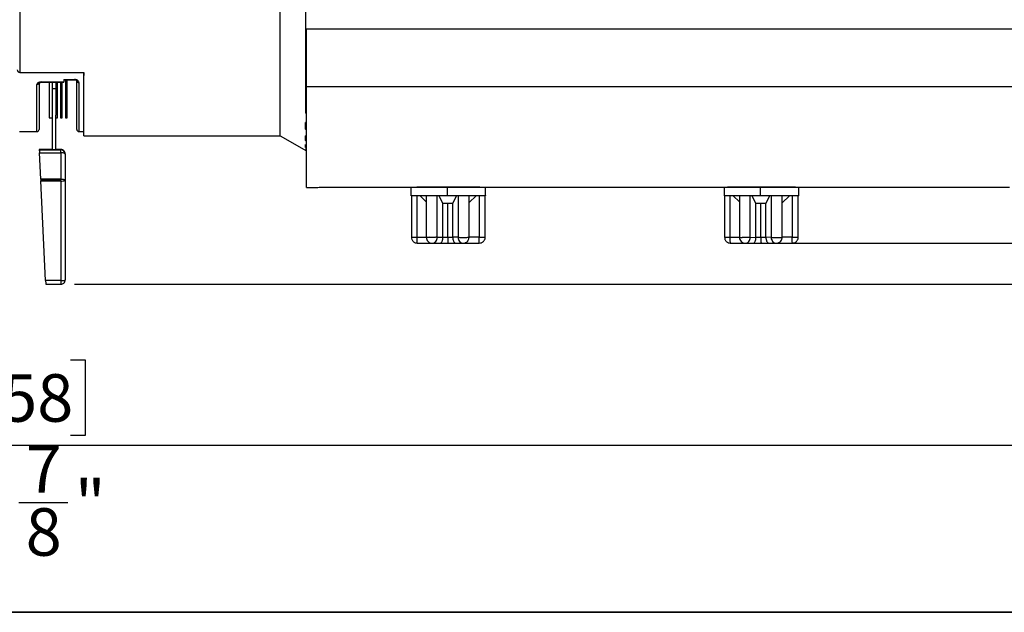
# Model space of a CAD drawing. Units: inches. Extents: x 0.3 to 16.7, y 0.3 to 10.8.
# Drawn here: x 4.9 to 7.7, y 0.3 to 2 of the extents above; entities that cross this region are included whole.
import ezdxf

# ---------------------------------------------------------------- set-up
doc = ezdxf.new("R2010")
doc.units = ezdxf.units.IN
doc.header["$MEASUREMENT"] = 0
doc.layers.add('TITLE_BLOCK', color=7, linetype='Continuous')
doc.styles.add('SLDTEXTSTYLE1', font='TXT', dxfattribs={"width": 0.75})
doc.dimstyles.new('SLDDIMSTYLE0', dxfattribs={"dimtxt": 0.137795, "dimasz": 0.13, "dimexe": 0, "dimexo": 0.0625, "dimgap": 0.034449, "dimtad": 1, "dimdec": 6, "dimlfac": 4, "dimrnd": 1e-09, "dimzin": 12, "dimdsep": 46, "dimtxsty": 'SLDTEXTSTYLE1', "dimsah": 1, "dimcen": 0.09, "dimadec": 0, "dimazin": 3, "dimtfac": 1, "dimtofl": 0, "dimtmove": 0, "dimatfit": 3, "dimfxl": 0, "dimfrac": 2, "dimtolj": 1, "dimtzin": 12, "dimarcsym": 0})
doc.dimstyles.new('SLDDIMSTYLE2', dxfattribs={"dimtxt": 0.137795, "dimasz": 0.13, "dimexe": 0, "dimexo": 0.0625, "dimgap": 0.034449, "dimtad": 0, "dimtih": 1, "dimtoh": 1, "dimdec": 6, "dimlfac": 4, "dimrnd": 1e-09, "dimzin": 12, "dimdsep": 46, "dimtxsty": 'SLDTEXTSTYLE1', "dimsah": 1, "dimcen": 0.09, "dimadec": 0, "dimazin": 3, "dimtfac": 1, "dimtofl": 0, "dimtmove": 0, "dimatfit": 3, "dimfxl": 0, "dimfrac": 2, "dimtolj": 1, "dimtzin": 12, "dimarcsym": 0})
doc.dimstyles.new('SLDDIMSTYLE3', dxfattribs={"dimtxt": 0.137795, "dimasz": 0.13, "dimexe": 0, "dimexo": 0.0625, "dimgap": 0.034449, "dimtad": 0, "dimtih": 1, "dimtoh": 1, "dimdec": 6, "dimlfac": 4, "dimrnd": 1e-09, "dimzin": 12, "dimdsep": 46, "dimtxsty": 'SLDTEXTSTYLE1', "dimsah": 1, "dimcen": 0.09, "dimadec": 0, "dimazin": 3, "dimtfac": 1, "dimtofl": 0, "dimtmove": 0, "dimatfit": 3, "dimfxl": 0, "dimfrac": 2, "dimtolj": 1, "dimtzin": 12, "dimarcsym": 0})

# ---------------------------------------------------------------- blocks, each defined once
blk = doc.blocks.new('_D')
at = {"layer": 'TITLE_BLOCK'}
for p, q in [((1.6312, 2.4305), (1.6312, 0.6956)), ((8.1087, 2.3435), (8.1087, 0.6956)), ((4.733, 0.9817), (4.691, 0.9817)), ((4.691, 0.9817), (4.691, 0.7629)), ((5.0384, 0.9817), (5.0804, 0.9817)), ((5.0804, 0.9817), (5.0804, 0.7629)), ((4.691, 0.7629), (4.733, 0.7629)), ((5.0804, 0.7629), (5.0384, 0.7629)), ((1.6312, 0.7349), (8.1087, 0.7349)), ((4.888, 0.5689), (5.0302, 0.5689))]:
    blk.add_line(p, q, dxfattribs=at)
for points in [[(1.6312, 0.7349), (1.7612, 0.7149), (1.7612, 0.7549)], [(8.1087, 0.7349), (7.9787, 0.7549), (7.9787, 0.7149)]]:
    blk.add_solid(points, dxfattribs=at)
at = {"layer": 'TITLE_BLOCK', "char_height": 0.1378, "attachment_point": 1, "style": 'SLDTEXTSTYLE1'}
for s, insert in [('658', (4.733, 0.9405)), ('7', (4.9082, 0.7344)), ('25', (4.6641, 0.6337)), ('"', (5.0504, 0.6337)), ('8', (4.9082, 0.5521))]:
    blk.add_mtext(s, dxfattribs=dict(at, insert=insert))
blk = doc.blocks.new('_D_2')
at = {"layer": 'TITLE_BLOCK'}
for p, q in [((5.0495, 3.7347), (9.2504, 3.7347)), ((9.211, 3.7347), (9.211, 2.7213)), ((9.0583, 2.6933), (9.0163, 2.6933)), ((9.0163, 2.6933), (9.0163, 2.4745)), ((9.3638, 2.6933), (9.4057, 2.6933)), ((9.4057, 2.6933), (9.4057, 2.4745)), ((9.0163, 2.4745), (9.0583, 2.4745)), ((9.4057, 2.4745), (9.3638, 2.4745)), ((9.2133, 2.2805), (9.3555, 2.2805)), ((9.211, 1.201), (9.211, 2.0862)), ((5.0495, 1.201), (9.2504, 1.201))]:
    blk.add_line(p, q, dxfattribs=at)
for points in [[(9.211, 3.7347), (9.191, 3.6047), (9.231, 3.6047)], [(9.211, 1.201), (9.231, 1.331), (9.191, 1.331)]]:
    blk.add_solid(points, dxfattribs=at)
at = {"layer": 'TITLE_BLOCK', "char_height": 0.1378, "attachment_point": 1, "style": 'SLDTEXTSTYLE1'}
for s, insert in [('257', (9.0583, 2.6522)), ('1', (9.2335, 2.446)), ('"', (9.3757, 2.3634)), ('10', (8.9895, 2.3613)), ('8', (9.2335, 2.2638))]:
    blk.add_mtext(s, dxfattribs=dict(at, insert=insert))
blk = doc.blocks.new('_D_3')
at = {"layer": 'TITLE_BLOCK'}
for p, q in [((7.8037, 3.6422), (8.5417, 3.6422)), ((8.5024, 3.6422), (8.5024, 2.7213)), ((8.3496, 2.6933), (8.3077, 2.6933)), ((8.3077, 2.6933), (8.3077, 2.4745)), ((8.6551, 2.6933), (8.6971, 2.6933)), ((8.6971, 2.6933), (8.6971, 2.4745)), ((8.3077, 2.4745), (8.3496, 2.4745)), ((8.6971, 2.4745), (8.6551, 2.4745)), ((8.4538, 2.2805), (8.596, 2.2805)), ((8.5024, 1.3204), (8.5024, 2.0862)), ((7.078, 1.3204), (8.5417, 1.3204))]:
    blk.add_line(p, q, dxfattribs=at)
for points in [[(8.5024, 3.6422), (8.4824, 3.5122), (8.5224, 3.5122)], [(8.5024, 1.3204), (8.5224, 1.4504), (8.4824, 1.4504)]]:
    blk.add_solid(points, dxfattribs=at)
at = {"layer": 'TITLE_BLOCK', "char_height": 0.1378, "attachment_point": 1, "style": 'SLDTEXTSTYLE1'}
for s, insert in [('236', (8.3496, 2.6522)), ('1', (8.474, 2.446)), ('"', (8.6161, 2.3634)), ('9', (8.3318, 2.3613)), ('4', (8.474, 2.2638))]:
    blk.add_mtext(s, dxfattribs=dict(at, insert=insert))

msp = doc.modelspace()

# ---------------------------------------------------------------- linework, layer by layer
at = {"color": 7, "linetype": 'Continuous', "lineweight": 25}
for p, q in [((4.8908121, 2.46967567), (4.8908121, 1.81490878)), ((5.64542411, 1.6311687), (5.64542411, 2.46967567)), ((5.71817024, 2.26007581), (5.71817024, 1.6977102)), ((5.72117024, 1.94192835), (7.92117024, 1.94192835)), ((5.72117024, 1.77458628), (5.72117024, 1.94192835)), ((4.8908121, 1.81490878), (5.07617024, 1.81490878)), ((5.07617024, 1.6311687), (5.07617024, 1.81490878)), ((4.94717024, 1.78571334), (4.94717024, 1.6499187)), ((4.95342024, 1.78760411), (5.01842024, 1.78760411)), ((4.95342024, 1.78652189), (5.01842024, 1.78652189)), ((4.97621041, 1.78652189), (4.97621041, 1.68318461)), ((4.98621041, 1.69077271), (4.98621041, 1.78652189)), ((4.99521041, 1.767935), (4.98621041, 1.767935)), ((4.99521041, 1.78652189), (4.99521041, 1.69077271)), ((5.00021041, 1.68318461), (5.00021041, 1.78652189)), ((5.00921041, 1.78652189), (5.00921041, 1.68318461)), ((5.01421041, 1.68318461), (5.01421041, 1.78652189)), ((5.01842024, 1.79459462), (5.04967024, 1.79459462)), ((5.01842024, 1.79459462), (5.01842024, 1.78760411)), ((5.01842024, 1.79345984), (5.04967024, 1.79345984)), ((5.01842024, 1.78760411), (5.01842024, 1.78652189)), ((5.02321041, 1.79345984), (5.02321041, 1.68318461)), ((5.02821041, 1.68318461), (5.02821041, 1.79345984)), ((5.05592024, 1.6499187), (5.05592024, 1.79108553)), ((5.72117024, 1.77458628), (7.92117024, 1.77458628)), ((5.72117024, 1.4819187), (5.72117024, 1.77458628)), ((4.97621041, 1.68318461), (4.98621041, 1.68318461)), ((4.98621041, 1.59093842), (4.98621041, 1.69077271)), ((4.99521041, 1.59093842), (4.99521041, 1.69077271)), ((4.99521041, 1.68318461), (5.00021041, 1.68318461)), ((5.00921041, 1.68318461), (5.01421041, 1.68318461)), ((5.02321041, 1.68318461), (5.02821041, 1.68318461)), ((5.72117024, 1.6977102), (5.71817024, 1.6977102)), ((5.71817024, 1.65050266), (5.71817024, 1.67037483)), ((4.89059391, 1.6436687), (4.94092024, 1.6436687)), ((5.06217024, 1.6436687), (5.07617024, 1.6436687)), ((5.07617024, 1.6311687), (5.64542411, 1.6311687)), ((5.64542411, 1.6311687), (5.72117024, 1.58743665)), ((5.72117024, 1.65050266), (5.71817024, 1.65050266)), ((5.71817024, 1.61774798), (5.71817024, 1.63165831)), ((5.72117024, 1.61774798), (5.71817024, 1.61774798)), ((5.71817024, 1.5977174), (5.71817024, 1.60591355)), ((5.71817024, 1.5977174), (5.72117024, 1.59596343)), ((5.72117024, 1.5977174), (5.71817024, 1.5977174)), ((4.98621041, 1.59169128), (4.94758541, 1.59169128)), ((4.94758541, 1.59169128), (4.94758541, 1.59093736)), ((4.94758541, 1.59093736), (5.01008541, 1.59093736)), ((4.94799881, 1.58230008), (5.01008541, 1.58230072)), ((4.95166057, 1.5060545), (4.94799881, 1.58230008)), ((4.98383541, 1.59169022), (4.98621041, 1.59169022)), ((4.98383541, 1.59093842), (4.98383541, 1.59169022)), ((4.99758541, 1.59093842), (4.98383541, 1.59093842)), ((5.01008541, 1.59169127), (4.99521041, 1.59169127)), ((4.99521041, 1.59169022), (4.99758541, 1.59169022)), ((4.99758541, 1.59169022), (4.99758541, 1.59093842)), ((5.01008541, 1.59169127), (5.01008541, 1.59093736)), ((5.01008541, 1.58230072), (5.01008541, 1.59093736)), ((5.01008541, 1.58230072), (5.01008541, 1.5060545)), ((5.02258541, 1.57919134), (5.02258541, 1.57843743)), ((5.02258541, 1.57843743), (5.02258541, 1.50219121)), ((5.72117024, 1.59033298), (5.71817024, 1.59206872)), ((5.71817024, 1.59206872), (5.71817024, 1.58945672)), ((5.72117024, 1.5877232), (5.71817024, 1.58945672)), ((5.72117024, 1.58945672), (5.71817024, 1.58945672)), ((5.01008541, 1.5060545), (4.95166057, 1.5060545)), ((5.01008541, 1.50215057), (4.95184816, 1.50215057)), ((4.95192936, 1.50046204), (5.01008541, 1.50046204)), ((4.96581558, 1.21175825), (4.95192936, 1.50046204)), ((5.01008541, 1.50215057), (5.01008541, 1.5060545)), ((5.01008541, 1.50046204), (5.01008541, 1.50215057)), ((5.01008541, 1.50046204), (5.01008541, 1.21175687)), ((5.02258541, 1.50219121), (5.02258541, 1.21348605)), ((5.79430793, 1.48274596), (7.75692024, 1.48274596)), ((6.02384854, 1.48274596), (6.02384854, 1.45788534)), ((6.24009854, 1.45788534), (6.24009854, 1.48274596)), ((6.93055328, 1.48274596), (6.93055328, 1.4578391)), ((7.02195205, 1.48274717), (7.03762379, 1.48273583)), ((7.03762379, 1.48273583), (7.05534986, 1.48274596)), ((7.14680328, 1.4578391), (7.14680328, 1.48274596)), ((5.72117024, 1.4819187), (5.75119949, 1.4819187)), ((6.02521604, 1.45799035), (6.02521604, 1.33744176)), ((6.04183361, 1.33738651), (6.04183361, 1.45788587)), ((6.05024362, 1.45788526), (6.0683457, 1.44030504)), ((6.0683457, 1.45773435), (6.0683457, 1.33718577)), ((6.0998732, 1.33715706), (6.0998732, 1.45765643)), ((6.10424208, 1.4576798), (6.11627834, 1.4352444)), ((6.12954119, 1.45758313), (6.12954119, 1.482583)), ((6.14501891, 1.4352422), (6.15615218, 1.45767602)), ((6.16019329, 1.45765202), (6.16019329, 1.33715265)), ((6.19210321, 1.43764165), (6.21293864, 1.45787338)), ((6.19210321, 1.3371792), (6.19210321, 1.45772779)), ((6.22134862, 1.45787274), (6.22134862, 1.33737337)), ((6.23873104, 1.33742863), (6.23873104, 1.45797721)), ((6.93192078, 1.45794411), (6.93192078, 1.33739552)), ((6.94853835, 1.33734027), (6.94853835, 1.45783963)), ((6.95694835, 1.45783902), (6.97505044, 1.4402588)), ((6.97505044, 1.45768812), (6.97505044, 1.33713953)), ((7.00657793, 1.33711083), (7.00657793, 1.45761019)), ((7.01094682, 1.45763356), (7.02298307, 1.43519817)), ((7.03624593, 1.45753689), (7.03624593, 1.48253676)), ((7.05172364, 1.43519596), (7.06285692, 1.45762979)), ((7.06689802, 1.45760578), (7.06689802, 1.33710641)), ((7.09880794, 1.43759541), (7.11964337, 1.45782714)), ((7.09880794, 1.33713296), (7.09880794, 1.45768155)), ((7.12805335, 1.4578265), (7.12805335, 1.33732714)), ((7.14543578, 1.33738239), (7.14543578, 1.45793098)), ((6.11627834, 1.33724482), (6.11627834, 1.43524446)), ((6.13060974, 1.43523763), (6.11627836, 1.4352443)), ((6.14501891, 1.4352422), (6.13060974, 1.43523763)), ((6.13060974, 1.33723815), (6.13060974, 1.43523763)), ((6.14501891, 1.33724272), (6.14501891, 1.4352422)), ((7.02298308, 1.33719858), (7.02298308, 1.43519822)), ((7.03731448, 1.4351914), (7.0229831, 1.43519807)), ((7.05172364, 1.43519596), (7.03731448, 1.4351914)), ((7.03731448, 1.33719191), (7.03731448, 1.4351914)), ((7.05172364, 1.33719648), (7.05172364, 1.43519596)), ((6.04221604, 1.32044185), (6.0421475, 1.32103799)), ((6.04216559, 1.32044176), (6.08242343, 1.32043882)), ((6.08543664, 1.32018601), (6.1094563, 1.3203145)), ((6.0998732, 1.33715706), (6.11627834, 1.33724482)), ((6.11627835, 1.33724482), (6.13060974, 1.33723815)), ((6.13060974, 1.33723815), (6.14501891, 1.33724272)), ((6.16019329, 1.33715265), (6.14501891, 1.33724272)), ((6.15287849, 1.32031082), (6.1750023, 1.3201795)), ((6.17725507, 1.32043188), (6.2217298, 1.32042863)), ((6.94892078, 1.32039561), (6.94885224, 1.32099175)), ((6.94887033, 1.32039553), (6.98912816, 1.32039258)), ((6.99214138, 1.32013977), (7.01616103, 1.32026826)), ((7.00657793, 1.33711083), (7.02298308, 1.33719858)), ((7.02298308, 1.33719858), (7.03731448, 1.33719191)), ((7.03731448, 1.33719191), (7.05172364, 1.33719648)), ((7.06689802, 1.33710641), (7.05172364, 1.33719648)), ((7.05958323, 1.32026458), (7.08170704, 1.32013326)), ((7.08395981, 1.32038564), (7.12843454, 1.32038239)), ((5.01008541, 1.21175687), (4.96581558, 1.21175825)), ((4.96633541, 1.20098611), (5.01008541, 1.20098611)), ((5.01008541, 1.21175687), (5.01008541, 1.20098611))]:
    msp.add_line(p, q, dxfattribs=at)
at = {"color": 8, "linetype": 'Continuous', "lineweight": 25}
for p, q in [((4.94092024, 1.6436687), (4.94092024, 1.78049209)), ((4.95342024, 1.7865219), (4.95342024, 1.78760411)), ((5.04967024, 1.79459462), (5.04967024, 1.79345984)), ((5.06217024, 1.78590497), (5.06217024, 1.6436687)), ((6.04183361, 1.33738651), (6.0683457, 1.33738457)), ((6.22134862, 1.33737337), (6.19210321, 1.33737551)), ((6.94853835, 1.33734027), (6.97505044, 1.33733833)), ((7.12805335, 1.33732714), (7.09880794, 1.33732928))]:
    msp.add_line(p, q, dxfattribs=at)
at = {"color": 7, "linetype": 'Continuous', "lineweight": 25, "flags": 128}
for points in [[(5.71817024, 1.6977102), (5.71985017, 1.69659239), (5.72117024, 1.6957143)], [(5.72117024, 1.66848071), (5.7194902, 1.66954136), (5.71817024, 1.67037483)], [(5.71817024, 1.65050266), (5.71985021, 1.64945212), (5.72117024, 1.6486268)], [(5.72117024, 1.62984741), (5.71949023, 1.63086148), (5.71817024, 1.63165831)], [(5.71817024, 1.61774798), (5.71985023, 1.61674031), (5.72117024, 1.61594862)], [(5.72117024, 1.60415311), (5.71949024, 1.60513895), (5.71817024, 1.60591355)], [(5.02258541, 1.57843743), (5.02234523, 1.57919112), (5.0216339, 1.57991585), (5.02047878, 1.58058376), (5.01892424, 1.58116919), (5.01703004, 1.58164964), (5.01486895, 1.58200664), (5.01252404, 1.58222649), (5.01008541, 1.58230072)], [(5.01008541, 1.5060545), (5.01252404, 1.50598027), (5.01486895, 1.50576042), (5.01703004, 1.50540342), (5.01892424, 1.50492297), (5.02047878, 1.50433754), (5.0216339, 1.50366963), (5.02234523, 1.5029449), (5.02258541, 1.50219121)]]:
    msp.add_lwpolyline(points, dxfattribs=at)
at = {"color": 8, "linetype": 'Continuous', "lineweight": 25}
msp.add_arc((4.94133396, 1.78645093), 0.00597318, 266.02842623, 343.87781365, dxfattribs=at)
at = {"color": 7, "linetype": 'Continuous', "lineweight": 25}
for centre, radius, start, end in [((5.06168127, 1.79167544), 0.00579115, 185.8465755, 274.84352131), ((4.94092024, 1.6499187), 0.00625, 270, 360), ((5.06217024, 1.6499187), 0.00625, 180, 270), ((5.01008541, 1.57919134), 0.0125, 0.00012406, 90), ((5.01008544, 1.57919131), 0.01249997, 0.00015127, 90.00015133), ((5.01008544, 1.5784374), 0.01249997, 0.0001517, 90.00015108), ((5.01315061, 1.52434922), 0.02408304, 262.6877729, 293.06413231), ((6.0853457, 1.33718577), 0.017, 180, 270.46373214), ((6.99205044, 1.33713953), 0.017, 180, 270.46373214), ((5.01008541, 1.21348605), 0.0125, 270.00000017, 0.00001235), ((5.01315061, 1.23564405), 0.02408304, 262.68777366, 293.06413163)]:
    msp.add_arc(centre, radius, start, end, dxfattribs=at)
for points, knots in [([(4.8908121, 1.81490878), (4.8903575, 1.81494602), (4.8894298, 1.81502203), (4.88816137, 1.815606), (4.88704058, 1.81645783), (4.88586511, 1.81786217), (4.88479414, 1.81999099), (4.88464161, 1.82184401), (4.88456305, 1.82279828)], [0, 0, 0, 0, 0.1225700517, 0.25012548112, 0.37089626663, 0.50098521754, 0.7430157047, 1, 1, 1, 1]), ([(5.07617024, 1.81490878), (5.07617024, 1.81203104), (5.07617024, 1.80550859), (5.07617024, 1.80614555), (5.07617024, 1.80918546), (5.07617024, 1.81470559), (5.07617024, 1.81490878)], [0, 0, 0, 0, 0.27923319314, 0.63288763686, 0.98648733751, 1, 1, 1, 1]), ([(4.95342024, 1.78760411), (4.95156197, 1.78746424), (4.94784809, 1.7871847), (4.94375121, 1.7852388), (4.9413445, 1.78290176), (4.94106173, 1.78129571), (4.94092024, 1.78049209)], [0, 0, 0, 0, 0.279921468, 0.5594422518, 0.7795569588, 1, 1, 1, 1]), ([(4.94700353, 1.78476931), (4.94697671, 1.78476206), (4.94687923, 1.78473572), (4.94735724, 1.78518798), (4.94842401, 1.78569674), (4.94968783, 1.78610905), (4.95137698, 1.78644512), (4.95272084, 1.78649562), (4.95342024, 1.78652189)], [0, 0, 0, 0, 0.09690043, 0.3520943493, 0.4954415997, 0.6504467747, 0.8180773722, 1, 1, 1, 1]), ([(5.06217024, 1.78590497), (5.06197759, 1.78705251), (5.06159228, 1.78934765), (5.05864702, 1.79220406), (5.05448985, 1.79419729), (5.05127516, 1.79446231), (5.04967024, 1.79459462)], [0, 0, 0, 0, 0.28018114679, 0.56038188555, 0.78052334551, 1, 1, 1, 1]), ([(5.04967024, 1.79355571), (5.05060034, 1.79357916), (5.05248285, 1.79362663), (5.05458434, 1.79274543), (5.05605923, 1.79121531), (5.0562578, 1.78986644), (5.05635907, 1.78917859)], [0, 0, 0, 0, 0.23356556301, 0.4727358319, 0.73112508232, 1, 1, 1, 1]), ([(4.94758541, 1.59093736), (4.94759228, 1.59078974), (4.94760638, 1.59048701), (4.94771142, 1.58829052), (4.94784728, 1.58545622), (4.94794913, 1.58333485), (4.94799881, 1.58230008)], [0, 0, 0, 0, 0.2737455849, 0.5613579952, 0.7860370806, 1, 1, 1, 1]), ([(4.95166057, 1.5060545), (4.95169499, 1.50533804), (4.95175644, 1.50405862), (4.95182014, 1.5027336), (4.95184816, 1.50215057)], [0, 0, 0, 0, 0.5599867976, 1, 1, 1, 1]), ([(4.95184816, 1.50215057), (4.95186337, 1.50183422), (4.95189053, 1.50126932), (4.9519175, 1.50070871), (4.95192936, 1.50046204)], [0, 0, 0, 0, 0.5600027544, 1, 1, 1, 1]), ([(5.75119949, 1.48194065), (5.75176589, 1.4819515), (5.75303472, 1.48197582), (5.76267859, 1.48230422), (5.77708635, 1.48266048), (5.78856602, 1.48271746), (5.79430793, 1.48274596)], [0, 0, 0, 0, 0.21178474066, 0.47443186845, 0.73712099179, 1, 1, 1, 1]), ([(6.12954119, 1.482583), (6.12247366, 1.48258482), (6.10833859, 1.48258846), (6.08809921, 1.4826109), (6.06941959, 1.48264458), (6.05359415, 1.48269047), (6.04391984, 1.48272532), (6.04072173, 1.48274589), (6.04071146, 1.48274596)], [0, 0, 0, 0, 0.1998711566, 0.3997423132, 0.5996134698, 0.7994846264, 0.999355783, 1, 1, 1, 1]), ([(6.22281693, 1.48274596), (6.22206628, 1.48274146), (6.21793992, 1.48271676), (6.20698415, 1.48267907), (6.19043103, 1.48263578), (6.17133341, 1.4826048), (6.15079645, 1.48258536), (6.13662628, 1.48258379), (6.12954119, 1.482583)], [0, 0, 0, 0, 0.0425803184, 0.2340642547, 0.425548191, 0.6170321274, 0.8085160637, 1, 1, 1, 1]), ([(7.03624593, 1.48253676), (7.0291796, 1.48253858), (7.01504696, 1.48254223), (6.99478942, 1.48256463), (6.9761788, 1.48259845), (6.96009553, 1.48264385), (6.94767343, 1.48269346), (6.9424627, 1.48273016), (6.94022071, 1.48274596)], [0, 0, 0, 0, 0.1737559382, 0.3475118764, 0.5212678146, 0.6950237528, 0.868779691, 1, 1, 1, 1]), ([(7.13754019, 1.48274596), (7.13434027, 1.48272558), (7.12791674, 1.48268469), (7.11383006, 1.48263254), (7.09709795, 1.48258962), (7.07804823, 1.48255854), (7.05749866, 1.48253913), (7.04333017, 1.48253755), (7.03624593, 1.48253676)], [0, 0, 0, 0, 0.16564522946, 0.33251618357, 0.49938713768, 0.66625809178, 0.83312904589, 1, 1, 1, 1]), ([(6.12954119, 1.45758313), (6.1224753, 1.45758495), (6.10834352, 1.45758861), (6.08807948, 1.457611), (6.06949356, 1.45764485), (6.05331799, 1.4576901), (6.04013669, 1.45774467), (6.03058906, 1.45780656), (6.02477846, 1.4578708), (6.02428901, 1.45791422), (6.02405912, 1.45793461)], [0, 0, 0, 0, 0.1268122764, 0.2536245528, 0.3804368292, 0.5072491056, 0.634061382, 0.7608736584, 0.8876859348, 1, 1, 1, 1]), ([(6.23988797, 1.45793451), (6.23995634, 1.45793189), (6.24062279, 1.45790637), (6.23793746, 1.45785771), (6.23162003, 1.45779186), (6.22105391, 1.45773143), (6.20717695, 1.45767884), (6.19037939, 1.45763601), (6.17134718, 1.4576049), (6.150793, 1.4575855), (6.13662513, 1.45758392), (6.12954119, 1.45758313)], [0, 0, 0, 0, 0.0140896614, 0.1373284537, 0.260567246, 0.3838060384, 0.5070448307, 0.630283623, 0.7535224153, 0.8767612077, 1, 1, 1, 1]), ([(7.03624593, 1.45753689), (7.02918004, 1.45753872), (7.01504826, 1.45754237), (6.99478422, 1.45756476), (6.9761983, 1.45759861), (6.96002273, 1.45764386), (6.94684142, 1.45769843), (6.93729379, 1.45776032), (6.9314832, 1.45782457), (6.93099375, 1.45786798), (6.93076386, 1.45788837)], [0, 0, 0, 0, 0.12681227639, 0.25362455279, 0.38043682918, 0.50724910558, 0.63406138197, 0.76087365837, 0.88768593476, 1, 1, 1, 1]), ([(7.1465927, 1.45788827), (7.14666108, 1.45788565), (7.14732752, 1.45786013), (7.1446422, 1.45781147), (7.13832477, 1.45774563), (7.12775864, 1.4576852), (7.11388169, 1.45763261), (7.09708412, 1.45758977), (7.07805192, 1.45755867), (7.05749774, 1.45753926), (7.04332987, 1.45753768), (7.03624593, 1.45753689)], [0, 0, 0, 0, 0.0140896614, 0.1373284537, 0.260567246, 0.3838060384, 0.5070448307, 0.630283623, 0.7535224153, 0.8767612077, 1, 1, 1, 1]), ([(6.02521605, 1.33744172), (6.02544387, 1.33530002), (6.02579424, 1.33200623), (6.02791937, 1.32804577), (6.0301164, 1.3253233), (6.03284105, 1.32313196), (6.03679625, 1.32101692), (6.04008117, 1.32066837), (6.04221604, 1.32044185)], [0, 0, 0, 0, 0.2398360487, 0.3688505071, 0.5005277537, 0.6321278777, 0.7609204428, 1, 1, 1, 1]), ([(6.04221604, 1.32044185), (6.04210437, 1.32045221), (6.0418753, 1.32047347), (6.04205433, 1.32063559), (6.04214607, 1.32071868)], [0, 0, 0, 0, 0.4875116489, 1, 1, 1, 1]), ([(6.10931667, 1.32031409), (6.1102068, 1.32058972), (6.11181207, 1.32108679), (6.11400527, 1.32483296), (6.11519953, 1.32844863), (6.11581302, 1.3312325), (6.11620541, 1.33419399), (6.11625424, 1.33623643), (6.11627834, 1.33724482)], [0, 0, 0, 0, 0.3274560694, 0.5905319877, 0.6996582693, 0.8033049919, 0.9028877446, 1, 1, 1, 1]), ([(6.10931667, 1.32031409), (6.11272078, 1.32030833), (6.11952902, 1.32029683), (6.12717112, 1.32029461), (6.13099217, 1.32029349)], [0, 0, 0, 0, 0.5000000012, 1, 1, 1, 1]), ([(6.13060974, 1.33723815), (6.13061485, 1.33510036), (6.13062271, 1.33181177), (6.13067039, 1.3278608), (6.13071975, 1.32514443), (6.13078102, 1.32295925), (6.13087005, 1.32085226), (6.13094406, 1.32051363), (6.13099217, 1.32029349)], [0, 0, 0, 0, 0.2394568436, 0.3683606589, 0.4999999981, 0.6316393376, 0.7605431536, 1, 1, 1, 1]), ([(6.13099217, 1.32029349), (6.13482474, 1.32029405), (6.1424899, 1.32029515), (6.14945038, 1.32030565), (6.15293063, 1.3203109)], [0, 0, 0, 0, 0.4999999978, 1, 1, 1, 1]), ([(6.14501891, 1.33724272), (6.14504574, 1.33623432), (6.14510009, 1.33419183), (6.14553665, 1.33123015), (6.14622005, 1.32844598), (6.14755557, 1.32482972), (6.15002189, 1.32108376), (6.15189316, 1.32058656), (6.15293063, 1.3203109)], [0, 0, 0, 0, 0.0971124723, 0.1966997757, 0.3003554951, 0.4094951465, 0.6726118177, 1, 1, 1, 1]), ([(6.17510321, 1.32017929), (6.17642625, 1.32026838), (6.17888455, 1.3204339), (6.18268252, 1.32179646), (6.18664633, 1.32431302), (6.18979736, 1.32817105), (6.19175134, 1.33271579), (6.1919815, 1.33563545), (6.1921032, 1.33717924)], [0, 0, 0, 0, 0.148763706, 0.276412449, 0.4502540712, 0.6721007102, 0.8266214182, 1, 1, 1, 1]), ([(6.22173104, 1.32042872), (6.22386904, 1.32065565), (6.22715796, 1.32100473), (6.23111483, 1.32312429), (6.23383765, 1.32531813), (6.23603115, 1.32804147), (6.23815047, 1.33199917), (6.23849971, 1.33528888), (6.23872674, 1.33742738)], [0, 0, 0, 0, 0.2394568444, 0.3683606603, 0.5, 0.6316393397, 0.7605431556, 1, 1, 1, 1]), ([(6.93192078, 1.33739548), (6.9321486, 1.33525378), (6.93249897, 1.33195999), (6.9346241, 1.32799954), (6.93682113, 1.32527706), (6.93954579, 1.32308572), (6.94350099, 1.32097068), (6.94678591, 1.32062213), (6.94892078, 1.32039561)], [0, 0, 0, 0, 0.2398360487, 0.3688505071, 0.5005277537, 0.6321278777, 0.7609204428, 1, 1, 1, 1]), ([(6.94892078, 1.32039561), (6.94880911, 1.32040597), (6.94858004, 1.32042723), (6.94875906, 1.32058936), (6.94885081, 1.32067244)], [0, 0, 0, 0, 0.4875116489, 1, 1, 1, 1]), ([(7.0160214, 1.32026785), (7.01691154, 1.32054348), (7.01851681, 1.32104055), (7.02071, 1.32478672), (7.02190427, 1.32840239), (7.02251776, 1.33118626), (7.02291014, 1.33414776), (7.02295897, 1.33619019), (7.02298308, 1.33719858)], [0, 0, 0, 0, 0.32745606941, 0.59053198771, 0.69965826925, 0.80330499195, 0.90288774465, 1, 1, 1, 1]), ([(7.0160214, 1.32026785), (7.01942552, 1.3202621), (7.02623375, 1.32025059), (7.03387585, 1.32024837), (7.0376969, 1.32024726)], [0, 0, 0, 0, 0.5000000012, 1, 1, 1, 1]), ([(7.03731448, 1.33719191), (7.03731958, 1.33505412), (7.03732744, 1.33176553), (7.03737513, 1.32781457), (7.03742449, 1.3250982), (7.03748575, 1.32291301), (7.03757479, 1.32080603), (7.0376488, 1.32046739), (7.0376969, 1.32024726)], [0, 0, 0, 0, 0.2394568436, 0.3683606589, 0.4999999981, 0.6316393376, 0.7605431536, 1, 1, 1, 1]), ([(7.0376969, 1.32024726), (7.04152948, 1.32024781), (7.04919463, 1.32024891), (7.05615512, 1.32025941), (7.05963536, 1.32026466)], [0, 0, 0, 0, 0.4999999978, 1, 1, 1, 1]), ([(7.05172364, 1.33719648), (7.05175048, 1.33618808), (7.05180483, 1.33414559), (7.05224139, 1.33118392), (7.05292479, 1.32839974), (7.05426031, 1.32478349), (7.05672663, 1.32103752), (7.0585979, 1.32054032), (7.05963536, 1.32026466)], [0, 0, 0, 0, 0.0971124723, 0.1966997757, 0.3003554951, 0.4094951465, 0.6726118177, 1, 1, 1, 1]), ([(7.08180794, 1.32013305), (7.08313099, 1.32022214), (7.08558929, 1.32038766), (7.08938726, 1.32175022), (7.09335107, 1.32426679), (7.0965021, 1.32812482), (7.09845608, 1.33266955), (7.09868624, 1.33558921), (7.09880794, 1.337133)], [0, 0, 0, 0, 0.148763706, 0.276412449, 0.4502540712, 0.6721007102, 0.8266214182, 1, 1, 1, 1]), ([(7.12843578, 1.32038248), (7.13057378, 1.32060941), (7.1338627, 1.3209585), (7.13781957, 1.32307806), (7.14054239, 1.32527189), (7.14273589, 1.32799523), (7.14485521, 1.33195293), (7.14520445, 1.33524264), (7.14543148, 1.33738115)], [0, 0, 0, 0, 0.2394568444, 0.3683606603, 0.5, 0.6316393397, 0.7605431556, 1, 1, 1, 1]), ([(4.96581558, 1.21175825), (4.96589194, 1.21017136), (4.96604973, 1.20689202), (4.9662201, 1.2033592), (4.96631883, 1.20131845), (4.96633001, 1.20109446), (4.96633541, 1.20098611)], [0, 0, 0, 0, 0.2720413667, 0.5621781089, 0.7882013056, 1, 1, 1, 1])]:
    msp.add_open_spline(points, degree=3, knots=knots, dxfattribs=at)
at = {"color": 8, "linetype": 'Continuous', "lineweight": 25}
for points, knots in [([(6.02528537, 1.3374418), (6.02548362, 1.33743496), (6.02589204, 1.33742086), (6.02964469, 1.33740268), (6.03516855, 1.33738949), (6.03961193, 1.3373875), (6.04183361, 1.33738651)], [0, 0, 0, 0, 0.2392210128, 0.4928140085, 0.7464070043, 1, 1, 1, 1]), ([(6.0421475, 1.32103799), (6.04212106, 1.32119716), (6.0420449, 1.32165571), (6.04193965, 1.32514685), (6.04185077, 1.33069436), (6.04183933, 1.33515579), (6.04183361, 1.33738651)], [0, 0, 0, 0, 0.1505434423, 0.4336956282, 0.7168478141, 1, 1, 1, 1]), ([(6.06865639, 1.33718581), (6.0686311, 1.3371814), (6.06856434, 1.33716975), (6.07127495, 1.33715194), (6.07476943, 1.33714301), (6.07651666, 1.33713854)], [0, 0, 0, 0, 0.2337259305, 0.6168629653, 1, 1, 1, 1]), ([(6.18326986, 1.33713073), (6.18508118, 1.33713493), (6.1887038, 1.33714334), (6.191735, 1.33716155), (6.19181183, 1.33717405), (6.19184416, 1.33717931)], [0, 0, 0, 0, 0.3667499826, 0.73349996519, 1, 1, 1, 1]), ([(6.93199011, 1.33739556), (6.93218836, 1.33738872), (6.93259678, 1.33737462), (6.93634943, 1.33735644), (6.94187329, 1.33734325), (6.94631666, 1.33734126), (6.94853835, 1.33734027)], [0, 0, 0, 0, 0.2392210128, 0.4928140085, 0.7464070043, 1, 1, 1, 1]), ([(6.94885224, 1.32099175), (6.9488258, 1.32115092), (6.94874964, 1.32160948), (6.94864439, 1.32510061), (6.94855551, 1.33064812), (6.94854407, 1.33510955), (6.94853835, 1.33734027)], [0, 0, 0, 0, 0.1505434423, 0.4336956282, 0.7168478141, 1, 1, 1, 1]), ([(6.97536113, 1.33713957), (6.97533584, 1.33713516), (6.97526908, 1.33712352), (6.97797969, 1.3371057), (6.98147416, 1.33709677), (6.9832214, 1.3370923)], [0, 0, 0, 0, 0.2337259305, 0.6168629653, 1, 1, 1, 1]), ([(7.0899746, 1.33708449), (7.09178591, 1.3370887), (7.09540854, 1.33709711), (7.09843974, 1.33711531), (7.09851657, 1.33712781), (7.0985489, 1.33713307)], [0, 0, 0, 0, 0.3667499826, 0.7334999652, 1, 1, 1, 1])]:
    msp.add_open_spline(points, degree=3, knots=knots, dxfattribs=at)
at = {"color": 7, "linetype": 'Continuous', "lineweight": 25}
for points in [[(6.08496328, 1.33713051), (6.08347427, 1.33713095), (6.08049626, 1.33713182), (6.0778432, 1.3371363), (6.07651666, 1.33713854)], [(6.0998732, 1.33715706), (6.09900635, 1.33715313), (6.09727265, 1.33714526), (6.09359458, 1.33713681), (6.08942321, 1.33713128), (6.08644992, 1.33713077), (6.08496328, 1.33713051)], [(6.0853457, 1.32018586), (6.08724934, 1.32043763), (6.09105662, 1.32094118), (6.09585861, 1.32486291), (6.09921808, 1.3304755), (6.09965483, 1.33492988), (6.0998732, 1.33715706)], [(6.16019329, 1.33715265), (6.1604174, 1.33492543), (6.16086564, 1.330471), (6.16431355, 1.3248579), (6.16924195, 1.32093546), (6.17314945, 1.32043135), (6.17510321, 1.32017929)], [(6.16019329, 1.33715265), (6.16100482, 1.33714859), (6.16262788, 1.33714048), (6.16618528, 1.3371315), (6.17027598, 1.33712537), (6.17323918, 1.33712442), (6.17472078, 1.33712395)], [(6.17472078, 1.33712395), (6.17621427, 1.33712416), (6.17920127, 1.33712459), (6.18191366, 1.33712868), (6.18326986, 1.33713073)], [(6.22134862, 1.33737337), (6.22358143, 1.33737404), (6.22804706, 1.33737538), (6.23375334, 1.33738774), (6.23780999, 1.33740572), (6.23842116, 1.33742016), (6.23872674, 1.33742738)], [(6.22173104, 1.32042872), (6.22168093, 1.32067701), (6.22158071, 1.3211736), (6.2214543, 1.32508656), (6.22136586, 1.33069301), (6.22135437, 1.33514659), (6.22134862, 1.33737337)], [(6.99166801, 1.33708428), (6.99017901, 1.33708471), (6.987201, 1.33708558), (6.98454793, 1.33709006), (6.9832214, 1.3370923)], [(7.00657793, 1.33711083), (7.00571108, 1.33710689), (7.00397738, 1.33709902), (7.00029931, 1.33709057), (6.99612795, 1.33708505), (6.99315466, 1.33708453), (6.99166801, 1.33708428)], [(6.99205044, 1.32013962), (6.99395408, 1.32039139), (6.99776136, 1.32089494), (7.00256335, 1.32481667), (7.00592282, 1.33042927), (7.00635956, 1.33488364), (7.00657793, 1.33711083)], [(7.06689802, 1.33710641), (7.06712214, 1.3348792), (7.06757038, 1.33042476), (7.07101829, 1.32481166), (7.07594669, 1.32088922), (7.07985419, 1.32038511), (7.08180794, 1.32013305)], [(7.06689802, 1.33710641), (7.06770955, 1.33710236), (7.06933262, 1.33709424), (7.07289002, 1.33708526), (7.07698072, 1.33707913), (7.07994392, 1.33707818), (7.08142551, 1.33707771)], [(7.08142551, 1.33707771), (7.08291901, 1.33707793), (7.08590601, 1.33707836), (7.0886184, 1.33708245), (7.0899746, 1.33708449)], [(7.12805335, 1.33732714), (7.13028617, 1.3373278), (7.1347518, 1.33732914), (7.14045808, 1.33734151), (7.14451473, 1.33735948), (7.1451259, 1.33737393), (7.14543148, 1.33738115)], [(7.12843578, 1.32038248), (7.12838567, 1.32063078), (7.12828545, 1.32112737), (7.12815904, 1.32504032), (7.1280706, 1.33064678), (7.1280591, 1.33510035), (7.12805335, 1.33732714)]]:
    msp.add_open_spline(points, degree=3, dxfattribs=at)
at = {"layer": 'TITLE_BLOCK', "color": 7, "lineweight": 35}
msp.add_line((0.25023736, 0.25024448), (16.74068056, 0.25024448), dxfattribs=at)

# ---------------------------------------------------------------- dimensions: what is measured, and where the dimension line sits
at = {"layer": 'TITLE_BLOCK'}
for base, p1, p2, angle, dimstyle, picture, middle in [((9.21103232, 3.73472311), (5.01008541, 1.20098611), (5.01008541, 3.73472272), 270.00000533, 'SLDDIMSTYLE2', '_D_2', (9.21103245, 2.40372255)), ((8.50237103, 3.64217378), (7.03867828, 1.32038905), (7.76428559, 3.64217378), 90, 'SLDDIMSTYLE3', '_D_3', (8.50237103, 2.40372255))]:
    dim = msp.add_linear_dim(base=base, p1=p1, p2=p2, angle=angle, dimstyle=dimstyle, dxfattribs=at)
    dim.commit()
    dim.dimension.update_dxf_attribs({"geometry": picture, "text_midpoint": middle, "dimtype": 160})
dim = msp.add_linear_dim(base=(8.10867024, 0.37452099), p1=(1.63122896, 2.46991873), p2=(8.10867024, 2.38287442), dimstyle='SLDDIMSTYLE0', dxfattribs=at)
dim.commit()
dim.dimension.update_dxf_attribs({"geometry": '_D', "text_midpoint": (4.88567389, 0.37452099), "dimtype": 160})

doc.saveas('drawing.dxf')
